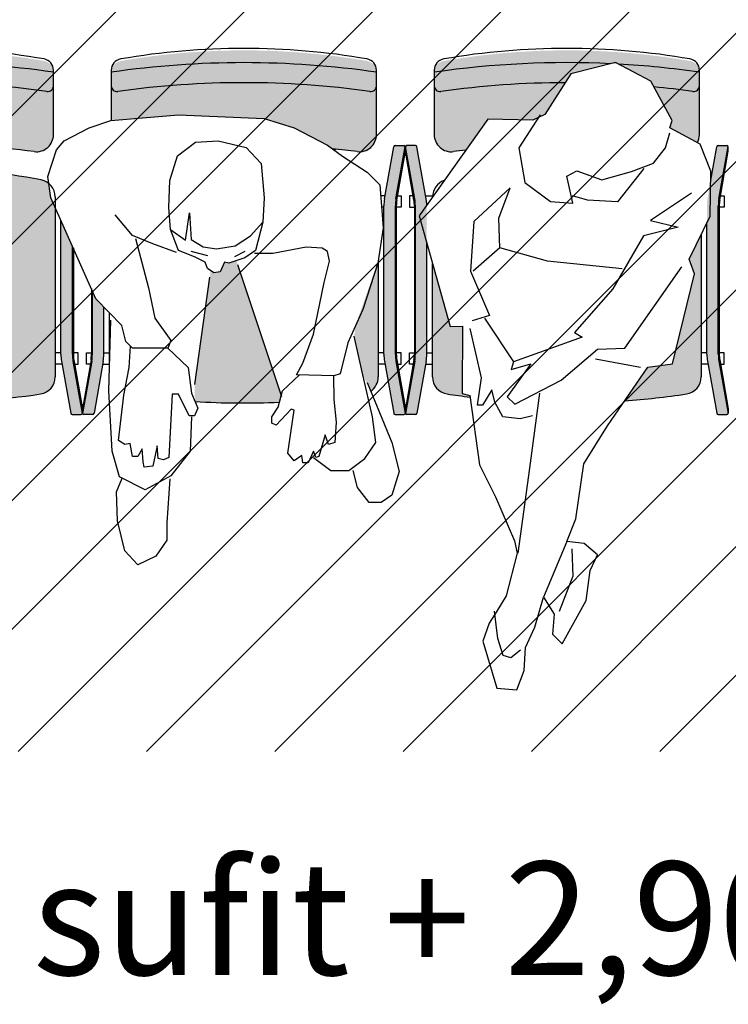
# Model space of a CAD drawing. Units: millimetres. Extents: x 0 to 88806, y -17950 to 4371.
# Drawn here: x 40250 to 40374, y -6203 to -6031 of the extents above; entities that cross this region are included whole.
import ezdxf

# ---------------------------------------------------------------- set-up
doc = ezdxf.new("R2010")
doc.units = ezdxf.units.MM
for name, color, linetype in [('A_MEBLE', 1, 'Continuous'), ('A_SZRAF_NOWE', 8, 'Continuous'), ('OPIS_POM', 7, 'Continuous')]:
    doc.layers.add(name, color=color, linetype=linetype)
doc.styles.add('ARIAL', font='ARIAL.TTF')

# ---------------------------------------------------------------- blocks, each defined once
blk = doc.blocks.new('*U145')
at = {"true_color": 0x938b6c, "transparency": 33554687}
h = blk.add_hatch(color=252, dxfattribs=at)
h.dxf.hatch_style = 1
h.paths.add_polyline_path([(36.7202664935551, 223.8902961238593, 0.3638808233419646), (36.9267766966932, 224.1364843395986), (36.92677669680961, 224.1767766952962), (36.9267766966932, 225.6767766952962, 0.2876505594261997), (36.78561729882332, 225.9018405158626), (27.62450930379427, 224.2835066546309, -0.04374004779880825), (26.40679499145886, 224.1767766952962), (0.4467584021603592, 224.1767766952962, -0.04374004779880823), (-0.7709559101750436, 224.2835066546309), (-9.932063905374633, 225.9018405158927, 0.2876588201915865), (-10.07322330319039, 225.6767690659017), (-10.07322330319039, 224.1364767102377, 0.363872183807086), (-9.86671310016871, 223.8902961238593), (-0.770955909905858, 222.2835066545834, 0.04374004778902692), (0.4467584021603592, 222.1767766952962), (26.40679499145886, 222.1767766952962, 0.04374004779145234), (27.62450930359183, 222.2835066545952)])
edge = h.paths.add_edge_path()
edge.add_line((19.41542176030183, 171.1767766952962), (23.89543948779842, 173.1767766952962))
edge.add_line((23.89543948779842, 173.1767766952962), (0.4467584021603557, 173.1767766952962))
edge.add_arc((0.4467584021602828, 166.1767766952962), 6.999999999999997, 89.99999999999942, 100.0180949471923)
edge.add_line((-0.77095590997261, 173.0700467359973), (-9.866713100171097, 171.4632572667327))
edge.add_arc((-9.823223303306804, 171.2170690509938), 0.2500000000000016, 100.0180949477519, 180.0017485409343)
edge.add_line((-10.07322330319039, 171.2170614215447), (-10.07322330319039, 169.6767690659017))
edge.add_arc((-9.823223303306804, 169.6767766952962), 0.25, 180.0017485284213, 244.1916432809884)
edge.add_line((-9.932063905374633, 169.4517128746997), (-0.7709559100051564, 171.0700467359915))
edge.add_arc((0.4467584021603983, 164.1767766952962), 7.000000000000008, 90.00000000000028, 100.01809494746368, ccw=False)
edge.add_line((0.4467584021603592, 171.1767766952962), (19.41542176030183, 171.1767766952962))
at = {"transparency": 33554687}
h = blk.add_hatch(color=256, dxfattribs=at)
h.dxf.hatch_style = 1
h.set_gradient(color1=(223, 255, 127), color2=(153, 204, 102), tint=1, name='INVSPHERICAL')
edge = h.paths.add_edge_path()
edge.add_line((26.13544835154867, 174.176776695297), (27.79873205325377, 174.9193111238983))
edge.add_line((27.79873205325377, 174.9193111238983), (30.31361893821168, 175.2962218889622))
edge.add_arc((27.97620292466821, 177.1767766952962), 2.999999999999236, 321.1817804597658, 349.129347053422)
edge.add_arc((-78.77322330337687, 197.6767766950635), 111.7000000000328, 349.1293470492591, 370.870668785883)
edge.add_arc((27.97620292473403, 218.1767766952962), 3.00000000000153, 10.87124282556417, 90)
edge.add_line((27.97620292473403, 221.1767766952977), (-3.520031182795858, 221.1767766952959))
edge.add_arc((-3.520031182672967, 218.1767766952962), 2.999999999999738, 90.00000000234706, 171.3344726641816)
edge.add_arc((130.9892766969006, 197.6767766948969), 139.0625000000302, 171.3344726639237, 188.6655273360763)
edge.add_arc((-3.520031182795727, 177.1767766952962), 2.99999999999869, 188.6655273359779, 270.0000000000001)
edge.add_line((-3.520031182795723, 174.1767766952975), (26.13544835154867, 174.176776695297))
h = blk.add_hatch(color=256, dxfattribs=at)
h.dxf.hatch_style = 1
h.set_gradient(color1=(223, 255, 127), color2=(153, 204, 102), tint=1, name='INVSPHERICAL')
h.paths.add_polyline_path([(51.72294172545003, 219.2185881519724, 0.3647586578064152), (49.75236695453688, 220.8767766950144, -0.07217283372062484), (49.75236695450271, 174.4767766948767, 0.3647586578402197), (51.72294172568346, 176.1349652378831, 0.08608614033799859)])
h.paths.add_polyline_path([(49.7523669545028, 220.8767766952496), (47.37977722030882, 220.8767766952497, 0.4555807513959167), (46.38944219177233, 219.73808087332, -0.06968469110239944), (46.38943955694121, 175.6154537032301, 0.4555750162790156), (47.37977722030883, 174.4767766953423), (49.75236695454089, 174.4767766951397, 0.07217283372058106)])
h.paths.add_polyline_path([(46.3894443024067, 219.7380658026723, -0.4555853455002737), (47.37977722030882, 220.8767766952497), (38.85365423827713, 220.8767766952498, 0.4513080321232406), (35.87704937746608, 217.5028468841962, -0.06256559028868652), (35.87704937763023, 177.850706506367, 0.4513080321034749), (38.85365423827716, 174.4767766953429), (47.37977722028812, 174.4767766953423, -0.4555807513662182), (46.38944219183591, 175.6154725172606, 0.06968463706465172)])
at = {"true_color": 0x938b6c, "transparency": 33554687}
h = blk.add_hatch(color=252, dxfattribs=at)
h.dxf.hatch_style = 1
h.paths.add_polyline_path([(36.7202664935551, 114.9632572669042, -0.3638808233419646), (36.9267766966932, 114.717069051165), (36.92677669680961, 114.6767766954674), (36.9267766966932, 113.1767766954674, -0.2876505594261997), (36.78561729882332, 112.951712874901), (27.62450930379427, 114.5700467361327, 0.04374004779880825), (26.40679499145886, 114.6767766954674), (0.4467584021603592, 114.6767766954674, 0.04374004779880823), (-0.7709559101750436, 114.5700467361327), (-9.932063905374633, 112.9517128748709, -0.2876588201915865), (-10.07322330319039, 113.1767843248619), (-10.07322330319039, 114.7170766805258, -0.363872183807086), (-9.86671310016871, 114.9632572669042), (-0.770955909905858, 116.5700467361802, -0.04374004778902692), (0.4467584021603592, 116.6767766954674), (26.40679499145886, 116.6767766954674, -0.04374004779145234), (27.62450930359183, 116.5700467361684)])
edge = h.paths.add_edge_path()
edge.add_line((10.16134682972737, 167.0455095916968), (11.57539073756606, 167.6767766954674))
edge.add_line((11.57539073756606, 167.6767766954674), (0.4467584021603592, 167.6767766954674))
edge.add_arc((0.4467584021605635, 174.6767766954674), 7.000000000000021, 259.9819050525349, 269.9999999999983, ccw=False)
edge.add_line((-0.7709559100051528, 167.7835066547721), (-9.932063905374633, 169.4018405160639))
edge.add_arc((-9.823223303306815, 169.1767766954674), 0.2499999999999889, 115.8083567190093, 179.9982514715788)
edge.add_line((-10.07322330319039, 169.1767843248619), (-10.07322330319039, 167.6364919692189))
edge.add_arc((-9.823223303306806, 167.6364843397698), 0.2499999999999997, 179.9982514590658, 259.9819050522485)
edge.add_line((-9.866713100171097, 167.3902961240309), (-0.77095590997261, 165.7835066547663))
edge.add_arc((0.4467584021602811, 172.6767766954674), 6.999999999999991, 259.9819050528077, 270.0000000000006)
edge.add_line((0.4467584021603539, 165.6767766954674), (8.73436433387597, 165.6767766954674))
edge.add_line((8.73436433387597, 165.6767766954674), (10.16134682972737, 167.0455095916968))
at = {"transparency": 33554687}
h = blk.add_hatch(color=256, dxfattribs=at)
h.dxf.hatch_style = 1
h.set_gradient(color1=(223, 255, 127), color2=(153, 204, 102), tint=1, name='INVSPHERICAL')
h.paths.add_polyline_path([(51.72294172545003, 119.6349652387912, -0.3647586578064152), (49.75236695453688, 117.9767766957492, 0.07217283372062484), (49.75236695450271, 164.3767766958869, -0.3647586578402197), (51.72294172568346, 162.7185881528805, -0.08608614033799859)])
h.paths.add_polyline_path([(49.7523669545028, 117.9767766955139), (47.37977722030882, 117.9767766955139, -0.4555807513959167), (46.38944219177233, 119.1154725174436, 0.06968469110239944), (46.38943955694121, 163.2380996875334, -0.4555750162790156), (47.37977722030883, 164.3767766954213), (49.75236695454089, 164.3767766956238, -0.07217283372058106)])
edge = h.paths.add_edge_path()
edge.add_line((36.99268818052769, 126.5516731396765), (36.36175082869909, 125.6898483136326))
edge.add_arc((-121.9450208380057, 141.1767766961353), 159.0625000000282, 352.8398444326501, 354.41261393763403, ccw=False)
edge.add_arc((38.85365423810951, 120.9767766955139), 3.000000000000097, 172.839844432172, 270.0000000032013)
edge.add_line((38.85365423827713, 117.9767766955138), (47.37977722030882, 117.9767766955139))
edge.add_arc((47.37977722030882, 118.9767766955139), 1.000000000000065, 172.0267419730511, 270.0000000000004, ccw=False)
edge.add_arc((-111.1357233031904, 141.1767766957002), 159.0625000000344, 352.0276193252882, 367.9723860744505)
edge.add_arc((47.37977722049215, 163.3767766954208), 1.000000000000511, 90.00000001169019, 187.972386113826, ccw=False)
edge.add_line((47.37977722028812, 164.3767766954213), (41.31191784497599, 164.3767766954209))
edge.add_line((41.31191784497599, 164.3767766954209), (41.82678447663618, 158.2343507341548))
edge.add_line((41.82678447663618, 158.2343507341548), (42.28442152519529, 152.6102067823504))
edge.add_line((42.28442152519529, 152.6102067823504), (41.63869341485952, 137.6124895780795))
edge.add_line((41.63869341485952, 137.6124895780795), (40.04700542986215, 132.3632885564567))
edge.add_line((40.04700542986215, 132.3632885564567), (36.99268818052769, 126.5516731396765))
h = blk.add_hatch(color=256, dxfattribs=at)
h.dxf.hatch_style = 1
h.set_gradient(color1=(223, 255, 127), color2=(153, 204, 102), tint=1, name='INVSPHERICAL')
edge = h.paths.add_edge_path()
edge.add_line((16.77422258601468, 117.6767766954665), (5.376737008335155, 121.6774150483525))
edge.add_line((5.376737008335155, 121.6774150483525), (3.594235310212763, 121.8648865134437))
edge.add_line((3.594235310212763, 121.8648865134437), (-3.16050796688249, 120.3651147929468))
edge.add_line((-3.16050796688249, 120.3651147929468), (-6.000175936392734, 118.9889135491801))
edge.add_arc((-3.520031182473108, 120.6767766957), 3.000000000232395, 214.2372552401447, 269.999999993836)
edge.add_line((-3.520031182795859, 117.6767766954677), (16.77422258601468, 117.6767766954665))
edge = h.paths.add_edge_path()
edge.add_line((-4.849193786156483, 149.7981348065641), (-7.809586958306767, 149.7356524562425))
edge.add_arc((130.9892766955738, 141.1767766958666), 139.0624999987185, 176.4713881327947, 182.5674809094683)
edge.add_line((-7.933626155568049, 134.9473329564983), (-6.808903255294494, 134.6476630751059))
edge.add_line((-6.808903255294494, 134.6476630751059), (16.16556307603431, 142.2992762043123))
edge.add_line((16.16556307603431, 142.2992762043123), (16.82227422797406, 142.3930119369161))
edge.add_line((16.82227422797406, 142.3930119369161), (16.35319483373133, 143.7990479248092))
edge.add_line((16.35319483373133, 143.7990479248092), (16.540826591312, 144.5489337849413))
edge.add_line((16.540826591312, 144.5489337849413), (14.85214077215459, 145.2988196453061))
edge.add_line((14.85214077215459, 145.2988196453061), (14.66450901445751, 146.4236484356206))
edge.add_line((14.66450901445751, 146.4236484356206), (15.03977252985169, 146.9860628307779))
edge.add_line((15.03977252985169, 146.9860628307779), (-4.849193786156484, 149.7981348065641))
at = {"true_color": 0x938b6c, "transparency": 33554687}
h = blk.add_hatch(color=252, dxfattribs=at)
h.dxf.hatch_style = 1
h.paths.add_polyline_path([(36.72026649274019, 110.8902961240922, 0.3638808233419646), (36.92677669587829, 111.1364843398314), (36.9267766959947, 111.176776695529), (36.92677669587829, 112.676776695529, 0.2876505594261997), (36.78561729800841, 112.9018405160954), (27.62450930297936, 111.2835066548637, -0.04374004779880825), (26.40679499064395, 111.176776695529), (0.446758401345452, 111.176776695529, -0.04374004779880823), (-0.7709559109899509, 111.2835066548637), (-9.93206390618954, 112.9018405161256, 0.2876588201915865), (-10.0732233040053, 112.6767690661345), (-10.0732233040053, 111.1364767104706, 0.363872183807086), (-9.866713100983617, 110.8902961240922), (-0.7709559107207653, 109.2835066548162, 0.04374004778902692), (0.446758401345452, 109.176776695529), (26.40679499064395, 109.176776695529, 0.04374004779145234), (27.62450930277692, 109.283506654828)])
h.paths.add_polyline_path([(27.62450930277693, 60.0700467362301, 0.04374004779145258), (26.40679499064395, 60.17677669552904), (0.4467584013454484, 60.17677669552904, 0.04374004779145228), (-0.7709559107875172, 60.0700467362301), (-9.866713100986004, 58.46325726696554, 0.3638894630219481), (-10.0732233040053, 58.21706142177754), (-10.0732233040053, 58.17677669552904), (-10.0732233040053, 56.67676906613451, 0.2876422988469161), (-9.93206390618954, 56.4517128749325), (-0.7709559108200637, 58.07004673622433, -0.04374004779263504), (0.446758401345452, 58.17677669552904), (26.40679499064395, 58.17677669552904, -0.04374004779263496), (27.62450930280947, 58.07004673622433), (36.78561729800841, 56.45171287496262, 0.2876505594262028), (36.92677669587829, 56.67677669552904), (36.92677669587829, 58.21706905120774, 0.3638808233633576), (36.72026649274018, 58.46325726696597)])
at = {"transparency": 33554687}
h = blk.add_hatch(color=256, dxfattribs=at)
h.dxf.hatch_style = 1
h.set_gradient(color1=(223, 255, 127), color2=(153, 204, 102), tint=1, name='INVSPHERICAL')
edge = h.paths.add_edge_path()
edge.add_line((-1.834620816634924, 70.49519454524669), (-7.703332434439204, 74.54074794488243))
edge.add_arc((130.9892766960857, 84.67677669512976), 139.0625000000302, 184.1798984531354, 188.6655273360763)
edge.add_arc((-3.520031183610635, 64.17677669552904), 2.99999999999869, 188.6655273359779, 270.0000000000001)
edge.add_line((-3.52003118361063, 61.17677669553035), (21.44109522129684, 61.17677669552993))
edge.add_line((21.44109522129684, 61.17677669552993), (17.09740067866915, 63.29586450988246))
edge.add_line((17.09740067866915, 63.29586450988246), (14.52104201575098, 62.34000860736524))
edge.add_line((14.52104201575098, 62.34000860736524), (-1.255623954582914, 66.16441838792343))
edge.add_line((-1.255623954582914, 66.16441838792343), (-1.834620816634924, 70.49519454524669))
edge = h.paths.add_edge_path()
edge.add_line((-7.037796333894704, 101.6150769945948), (-6.78499222244318, 101.650732687207))
edge.add_line((-6.78499222244318, 101.650732687207), (-6.394206471277352, 102.9687719263584))
edge.add_line((-6.394206471277352, 102.9687719263584), (5.344188034183388, 102.9248735590354))
edge.add_line((5.344188034183388, 102.9248735590354), (5.344188034183389, 105.1177801766309))
edge.add_line((5.344188034183389, 105.1177801766309), (16.26064414429323, 108.1767766955299))
edge.add_line((16.26064414429323, 108.1767766955299), (-3.520031183610765, 108.1767766955288))
edge.add_arc((-3.520031183487874, 105.176776695529), 2.999999999999738, 90.00000000234706, 171.3344726641816)
edge.add_arc((130.9892766960857, 84.67677669512976), 139.0625000000302, 171.3344726639237, 173.0038004164888)
h = blk.add_hatch(color=256, dxfattribs=at)
h.dxf.hatch_style = 1
h.set_gradient(color1=(223, 255, 127), color2=(153, 204, 102), tint=1, name='INVSPHERICAL')
h.paths.add_polyline_path([(51.72294172463513, 106.2185881522052, 0.3647586578064152), (49.75236695372197, 107.8767766952473, -0.07217283372062484), (49.7523669536878, 61.47677669510949, 0.3647586578402197), (51.72294172486855, 63.13496523811594, 0.08608614033799859)])
edge = h.paths.add_edge_path()
edge.add_line((47.19692026927319, 69.45662934521717), (41.34128584246901, 66.2786727119219))
edge.add_line((41.34128584246901, 66.2786727119219), (40.02414844091799, 66.66979368030843))
edge.add_line((40.02414844091799, 66.66979368030843), (37.42081782406667, 61.84106430374542))
edge.add_arc((38.85365423746224, 64.47677669557561), 2.999999999999916, 241.4704372395151, 270.0000000000002)
edge.add_line((38.85365423746225, 61.47677669557569), (47.37977721947321, 61.4767766955751))
edge.add_arc((47.37977721967724, 62.47677669557561), 1.000000000000511, 172.0276138861756, 269.9999999883098, ccw=False)
edge.add_arc((-111.1357233040053, 84.67677669529616), 159.0625000000344, 352.0276139255495, 354.5091618043003)
edge = h.paths.add_edge_path()
edge.add_line((42.33979534823266, 88.497280853333), (47.92658802942401, 84.92176552804209))
edge.add_arc((-111.1357233040053, 84.67677669529616), 159.0625000000344, 0.08824731277707985, 7.972380674711838)
edge.add_arc((47.37977721949391, 106.8767766954825), 1.000000000000065, 89.9999999999996, 187.9732580269489, ccw=False)
edge.add_line((47.37977721949392, 107.8767766954825), (38.85365423746222, 107.8767766954826))
edge.add_arc((38.85365423729461, 104.8767766954825), 3.000000000000097, 89.99999999679875, 187.160155567828)
edge.add_arc((-121.9450208388206, 84.67677669486109), 159.0625000000282, 6.379823437724895, 7.160155567349875, ccw=False)
edge.add_line((36.13242276121852, 102.3516382540199), (41.57258745876425, 98.47686990815964))
edge.add_line((41.57258745876425, 98.47686990815964), (41.39896843151473, 90.6409650207479))
edge.add_line((41.39896843151473, 90.6409650207479), (42.33979534823266, 88.497280853333))
edge = h.paths.add_edge_path()
edge.add_line((51.17593718456175, 75.67735467595706), (48.17296837549477, 69.98634795937507))
edge.add_line((48.17296837549477, 69.98634795937507), (47.19692026927318, 69.45662934521715))
edge.add_arc((-111.1357233040052, 84.67677669529603), 159.0625000000344, 352.02760704797856, 354.50916176985527, ccw=False)
edge.add_arc((47.37977721949392, 62.47677669557562), 1.00000000000052, 172.0287023694424, 270)
edge.add_line((47.37977721949392, 61.4767766955751), (49.75236695372598, 61.47677669537256))
edge.add_arc((-110.1357233040055, 84.67677669529628), 161.5625000000339, 351.7439176917424, 356.8068337753504)
edge = h.paths.add_edge_path()
edge.add_line((49.44655566499387, 83.94899494480158), (51.24275166132782, 76.96774146874218))
edge.add_arc((-110.1357233040055, 84.67677669529628), 161.5625000000339, 357.2650648457299, 368.2560823082576)
edge.add_line((49.7523669536879, 107.8767766954825), (47.37977721949392, 107.8767766954825))
edge.add_arc((47.37977721961158, 106.8767766954824), 1.000000000000082, 90.00000000674135, 187.9723861145118)
edge.add_arc((-111.1357233040052, 84.67677669529603), 159.0625000000344, 0.0882472783321191, 7.972386121832187, ccw=False)
edge.add_line((47.926588029424, 84.92176552804212), (49.44655566499387, 83.94899494480158))
at = {"linetype": 'ByBlock'}
for p, q in [((27.97620292473403, 174.1767766952962), (-3.520031182795719, 174.1767766952962)), ((-1.298941473361992, 172.9767766953428), (-1.298941473361992, 174.1767766952962)), ((0.7010585266380076, 173.1767766952962), (0.7010585266380076, 174.1767766952962)), ((38.85365423827716, 174.4767766951099), (50.10153263516077, 174.4767766951099)), ((-0.7709559098602767, 173.0700467359256), (-9.866713099998378, 171.4632572666724)), ((0.4467584021604125, 173.1767766952962), (23.89543948779853, 173.1767766952962)), ((-10.07322330319039, 171.2170690509938), (-10.07322330319039, 169.6767766952962)), ((-10.07322330319039, 171.2170690509938), (-10.07322330319039, 171.1767766952962)), ((-0.7709559098602767, 171.0700467359256), (-9.932063905407631, 169.4517128746938)), ((-0.511716675480784, 170.9391893953998), (-9.073223303190389, 169.4267766952962)), ((-1.298941473361992, 170.8001240608264), (-1.298941473361992, 170.1767766952962)), ((0.4467584021604125, 171.1767766952962), (19.41542176030187, 171.1767766952962)), ((19.03462025311, 171.0067766951379), (0.4467584021604125, 171.0067766951379)), ((0.7010585266380076, 170.1767766952962), (0.7010585266380076, 171.0067766951379)), ((-10.07322330353963, 167.6364843398314), (-10.07322330353963, 169.176776695529)), ((-0.7709559104423533, 167.7835066548996), (-9.932063905756877, 169.4018405161314)), ((-9.073223303539635, 169.426776695529), (-9.82322330365605, 169.426776695529)), ((-9.073223303190389, 169.4267766952962), (-9.823223303306804, 169.4267766952962)), ((-0.51171667583003, 167.9143639956583), (-9.073223303539635, 169.426776695529)), ((-1.298941473361992, 170.1767766952962), (0.7010585266380076, 170.1767766952962)), ((-10.07322330353963, 167.6364843398314), (-10.07322330353963, 167.676776695529)), ((-0.7709559102095227, 165.7835066548996), (-9.866713100347624, 167.3902961241529)), ((-1.298941473711238, 168.0534293299988), (-1.298941473711238, 168.676776695529)), ((-1.298941473711238, 168.676776695529), (0.7010585262887616, 168.676776695529)), ((11.95619224477377, 167.8467766956874), (0.4467584018111666, 167.8467766956874)), ((0.4467584018111666, 167.676776695529), (11.57539073773478, 167.676776695529)), ((0.7010585262887616, 168.676776695529), (0.7010585262887616, 167.8467766956874)), ((-1.298941473711238, 165.8767766957153), (-1.298941473711238, 164.6767766957619)), ((0.4467584018111666, 165.676776695529), (8.73436433390998, 165.676776695529)), ((0.7010585262887616, 165.676776695529), (0.7010585262887616, 164.6767766957619)), ((-2.042139117607803, 164.6767766957619), (7.691807017194151, 164.6767766957619)), ((50.10153263481152, 164.3767766957153), (41.31191784504153, 164.3767766957153)), ((35.98613383760494, 125.1767766957619), (36.31071809795503, 125.1767766957619)), ((16.77422258583647, 117.676776695529), (-3.520031183144965, 117.676776695529)), ((-1.298941473711238, 116.4767766958084), (-1.298941473711238, 117.676776695529)), ((0.7010585262887616, 116.676776695529), (0.7010585262887616, 117.676776695529)), ((26.15249486663197, 116.676776695529), (26.15249486663197, 117.0734847222902)), ((28.15249486663197, 116.4767766958084), (28.15249486663197, 117.2233565782644)), ((38.85365423792791, 117.9767766955756), (50.10153263481152, 117.9767766955756)), ((-0.7709559102095227, 116.5700467363913), (-9.866713100347624, 114.9632572669052)), ((0.4467584018111666, 116.676776695529), (26.40679499110956, 116.676776695529)), ((27.62450930313025, 116.5700467363913), (36.72026649326835, 114.9632572669052)), ((-10.07322330353963, 114.7170690512266), (-10.07322330353963, 113.176776695529)), ((-10.07322330353963, 114.7170690512266), (-10.07322330353963, 114.6767766957619)), ((-0.7709559104423533, 114.5700467363913), (-9.932063905756877, 112.9517128751595)), ((-0.51171667583003, 114.4391893956326), (-9.073223303539635, 112.926776695529)), ((-1.298941473711238, 114.3001240612921), (-1.298941473711238, 113.6767766957619)), ((-1.298941473711238, 113.6767766957619), (0.7010585262887616, 113.6767766957619)), ((0.4467584018111666, 114.6767766957619), (26.40679499110956, 114.6767766957619)), ((26.40679499110956, 114.5067766956035), (0.4467584018111666, 114.5067766956035)), ((0.7010585262887616, 113.6767766957619), (0.7010585262887616, 114.5067766956035)), ((26.15249486663197, 113.6767766957619), (26.15249486663197, 114.5067766956035)), ((28.15249486663197, 113.6767766957619), (26.15249486663197, 113.6767766957619)), ((27.36527006851793, 114.4391893956326), (35.92677669634395, 112.926776695529)), ((27.62450930313025, 114.5700467363913), (36.78561729867761, 112.9517128751595)), ((28.15249486663197, 114.3001240612921), (28.15249486663197, 113.6767766957619)), ((36.92677669646037, 114.7170690512266), (36.92677669646037, 113.176776695529)), ((36.92677669646037, 114.7170690512266), (36.92677669646037, 114.6767766957619)), ((-10.07322330423813, 111.1364843400643), (-10.07322330423813, 112.6767766957619)), ((-0.7709559109080146, 111.2835066548996), (-9.932063906338954, 112.9018405161314)), ((-9.073223303539635, 112.926776695529), (-9.82322330365605, 112.926776695529)), ((-9.073223304238127, 112.926776695529), (-9.823223304238127, 112.926776695529)), ((-0.5117166764121066, 111.4143639956583), (-9.073223304238127, 112.926776695529)), ((-1.298941474293315, 111.5534293299988), (-1.298941474293315, 112.176776695529)), ((-1.298941474293315, 112.176776695529), (0.7010585255902697, 112.176776695529)), ((0.7010585255902697, 112.176776695529), (0.7010585255902697, 111.3467766956874)), ((28.15249486616631, 112.176776695529), (26.15249486604989, 112.176776695529)), ((26.15249486604989, 112.176776695529), (26.15249486604989, 111.3467766956874)), ((27.36527006793585, 111.4143639956583), (35.92677669587829, 112.926776695529)), ((27.62450930254818, 111.2835066548996), (36.78561729809553, 112.9018405161314)), ((28.15249486616631, 111.5534293299988), (28.15249486616631, 112.176776695529)), ((35.92677669634395, 112.926776695529), (36.67677669634395, 112.926776695529)), ((35.92677669587829, 112.926776695529), (36.67677669576187, 112.926776695529)), ((36.92677669587829, 111.1364843400643), (36.92677669587829, 112.6767766957619)), ((-10.07322330423813, 111.1364843400643), (-10.07322330423813, 111.1767766957619)), ((-0.7709559109080146, 109.2835066548996), (-9.866713101162532, 110.8902961241529)), ((26.40679499041107, 111.3467766956874), (0.4467584012290899, 111.3467766956874)), ((0.4467584012290899, 111.1767766957619), (26.40679499041107, 111.1767766957619)), ((27.62450930254818, 109.2835066548996), (36.72026649268628, 110.8902961241529)), ((36.92677669587829, 111.1364843400643), (36.92677669587829, 111.1767766957619)), ((-1.298941474293315, 109.3767766957153), (-1.298941474293315, 108.1767766957619)), ((0.4467584012290899, 109.1767766957619), (19.82928374397852, 109.1767766957619)), ((0.7010585255902697, 109.1767766957619), (0.7010585255902697, 108.1767766957619)), ((28.15249486616631, 109.3767766957153), (28.15249486616631, 108.1767766957619)), ((-3.520031183727042, 108.1767766957619), (16.26064414507528, 108.1767766957619)), ((27.95394351263349, 108.1767766957619), (27.9762029238027, 108.1767766957619)), ((50.10153263422944, 107.8767766957153), (38.85365423722942, 107.8767766957153)), ((21.44109522108738, 61.17677669576187), (-3.520031183727042, 61.17677669576187)), ((-1.298941474293315, 59.97677669557561), (-1.298941474293315, 61.17677669576187)), ((0.7010585255902697, 60.17677669552904), (0.7010585255902697, 61.17677669576187)), ((38.85365423722942, 61.47677669557561), (50.10153263422944, 61.47677669557561)), ((-0.7709559109080146, 60.0700467363913), (-9.866713101162532, 58.46325726713803)), ((0.4467584012290899, 60.17677669552904), (23.49088971910351, 60.17677669552904)), ((30.90127847040822, 59.49119683075514), (36.72026649268628, 58.46325726713803)), ((-10.07322330423813, 58.21706905122664), (-10.07322330423813, 56.67677669552904)), ((-10.07322330423813, 58.21706905122664), (-10.07322330423813, 58.17677669576187)), ((-0.7709559109080146, 58.07004673615847), (-9.932063906338954, 56.4517128751595)), ((-0.5117166764121066, 57.93918939563264), (-9.073223304238127, 56.42677669576187)), ((-1.298941474293315, 57.80012406129208), (-1.298941474293315, 57.17677669552904)), ((-1.298941474293315, 57.17677669552904), (0.7010585255902697, 57.17677669552904)), ((0.4467584012290899, 58.17677669576187), (26.40679499041107, 58.17677669576187)), ((26.40679499041107, 58.00677669560355), (0.4467584012290899, 58.00677669560355)), ((0.7010585255902697, 57.17677669552904), (0.7010585255902697, 58.00677669560355)), ((26.15249486604989, 57.17677669552904), (26.15249486604989, 58.00677669560355)), ((28.15249486616631, 57.17677669552904), (26.15249486604989, 57.17677669552904)), ((27.36527006793585, 57.93918939563264), (35.92677669587829, 56.42677669576187)), ((27.62450930254818, 58.07004673615847), (36.78561729809553, 56.4517128751595)), ((28.15249486616631, 57.80012406129208), (28.15249486616631, 57.17677669552904)), ((36.92677669587829, 58.21706905122664), (36.92677669587829, 56.67677669552904)), ((36.92677669587829, 58.21706905122664), (36.92677669587829, 58.17677669576187)), ((-9.073223304238127, 56.42677669576187), (-9.823223304238127, 56.42677669576187)), ((35.92677669587829, 56.42677669576187), (36.67677669576187, 56.42677669576187))]:
    blk.add_line(p, q, dxfattribs=at)
for p, q in [((1.530285975544757, 154.4849214330297), (1.530285975544757, 160.6714797799923)), ((18.48687036521551, 150.4638273497094), (17.71684300759625, 147.5402242143155)), ((17.56283753597927, 142.7701352061686), (18.48687036521551, 140.9236490586754)), ((-3.348139724579596, 125.426844349362), (-3.160507966882506, 131.9883456262742)), ((24.65240311377966, 110.5283055447489), (5.271799126172482, 105.0974954417889)), ((41.57258745876425, 98.47686990815964), (24.65240311377966, 110.5283055447489)), ((5.271799126172482, 105.0974954417889), (5.344188034183389, 102.9248735590354)), ((-6.784992222443179, 101.650732687207), (-18.89969463099442, 99.9420654401165)), ((-6.394206471277357, 102.9687719263584), (-6.784992222443179, 101.650732687207)), ((5.344188034183389, 102.9248735590354), (-6.394206471277357, 102.9687719263584)), ((-18.89969463099442, 99.9420654401165), (-24.45767805457763, 97.14684068830502)), ((-49.74373224086776, 99.34939137077708), (-57.92150770535409, 96.90188484545615)), ((-46.5618609240064, 98.2528777150419), (-49.74373224086776, 99.34939137077708)), ((-44.44623451726693, 96.91585699491952), (-46.5618609240064, 98.2528777150419)), ((41.39896843151473, 90.6409650207479), (41.57258745876425, 98.47686990815964)), ((-57.92150770535409, 96.90188484545615), (-58.23990454862542, 93.41122372378413)), ((-41.78300909826248, 95.2645646391884), (-44.44623451726693, 96.91585699491952)), ((-24.45767805457763, 97.14684068830502), (-32.17227644473496, 93.84475410100822)), ((-34.32889640843678, 93.33789209881616), (-41.78300909826248, 95.2645646391884)), ((-7.002044627794021, 95.11840192903583), (-8.261270886405327, 93.77142489142534)), ((-1.212419213845351, 90.96123707247716), (-7.002044627794021, 95.11840192903583)), ((-58.23990454862542, 93.41122372378413), (-54.8358855051938, 92.11712805321258)), ((-32.17227644473496, 93.84475410100822), (-34.32889640843678, 93.33789209881616)), ((-8.261270886405327, 93.77142489142534), (-4.078219190008895, 85.6456722943094)), ((-0.8795446057356457, 94.01737431715992), (-2.196679508548186, 94.40849536889982)), ((-2.196679508548186, 94.40849536889982), (-1.212419213845351, 90.96123707247716)), ((3.433804559752389, 81.98090424667862), (-0.8795446057356457, 94.01737431715992)), ((-54.8358855051938, 92.11712805321258), (-50.80026712513245, 91.9190751435217)), ((-50.80026712513245, 91.9190751435217), (-47.26860361406762, 90.29671800462347)), ((-47.26860361406762, 90.29671800462347), (-42.00006150372974, 88.73223388101724)), ((42.33979534823266, 88.497280853333), (41.39896843151473, 90.6409650207479)), ((-42.00006150372974, 88.73223388101724), (-44.98168618115778, 86.89286253298451)), ((49.44655566499387, 83.9489949448016), (42.33979534823266, 88.497280853333)), ((-48.46991631423771, 87.21164554287498), (-50.1558580666333, 85.51793899247241)), ((-44.98168618115778, 86.89286253298451), (-48.46991631423771, 87.21164554287498)), ((-50.1558580666333, 85.51793899247241), (-42.62237734184782, 81.3163852621783)), ((-32.63533928385186, 81.6491402548254), (-32.30246467574216, 84.70527749974099)), ((-32.30246467574216, 84.70527749974099), (-28.33657962002508, 83.09738805237976)), ((-4.078219190008895, 85.6456722943094), (1.349576002799949, 79.30142044508648)), ((-28.33657962002508, 83.09738805237976), (-18.72584704985093, 81.67758001270522)), ((4.258809356948404, 83.31341109378081), (3.433804559752389, 81.98090424667862)), ((11.8721800430194, 76.60697349300426), (4.258809356948404, 83.31341109378081)), ((51.44403186789532, 76.18542809947212), (49.44655566499387, 83.9489949448016)), ((-42.62237734184782, 81.3163852621783), (-37.38279325992517, 80.62094880896439)), ((-34.61060771788652, 79.30937825958063), (-32.63533928385186, 81.6491402548254)), ((-18.72584704985093, 81.67758001270522), (-12.06778354372545, 77.54935037274663)), ((-37.38279325992517, 80.62094880896439), (-34.61060771788652, 79.30937825958063)), ((1.349576002799949, 79.30142044508648), (1.50883158366014, 74.52165280259032)), ((-12.06778354372545, 77.54935037274663), (-1.834620816634924, 70.4951945452467)), ((21.17899361857963, 71.26197795616281), (11.8721800430194, 76.60697349300426)), ((48.17296837549475, 69.98634795937505), (51.44403186789532, 76.18542809947212)), ((1.50883158366014, 74.52165280259032), (15.75131024583061, 64.55603331513521)), ((22.68433971551531, 65.2220390094426), (21.17899361857963, 71.26197795616281)), ((-1.834620816634924, 70.4951945452467), (-1.255623954582916, 66.16441838792343)), ((23.82774127251287, 70.04520947718811), (22.68433971551531, 65.2220390094426)), ((28.63877213676278, 62.88160588731807), (23.82774127251287, 70.04520947718811)), ((41.34128584246901, 66.2786727119219), (48.17296837549475, 69.98634795937505)), ((-1.255623954582916, 66.16441838792343), (14.52104201575094, 62.34000860736523)), ((37.15834846475445, 61.35422890237351), (40.024148440918, 66.66979368030843)), ((40.024148440918, 66.66979368030843), (41.34128584246901, 66.2786727119219)), ((14.52104201575094, 62.34000860736523), (17.09740067866915, 63.29586450988245)), ((17.09740067866915, 63.29586450988245), (24.60942701017302, 59.63109404686656)), ((32.43985010171127, 59.45698720402834), (37.15834846475445, 61.35422890237351)), ((24.60942701017302, 59.63109404686656), (32.43985010171127, 59.45698720402834))]:
    blk.add_line(p, q)
for points in [[(1.530285975544757, 160.6714797799923), (2.656076521843715, 161.7963085703068), (5.470552887300073, 162.5461944304388), (10.16134682972734, 167.0455095916968), (27.79873205325384, 174.9193111238983), (31.55136720719565, 175.4817255192884), (36.19190669362251, 173.9281690123007), (37.7795689224713, 172.6024517666065), (40.02875625714478, 168.2275835187156), (41.30821860744436, 164.4209090808854), (41.82678447663602, 158.2343507341557), (42.28442152519528, 152.6102067823504), (41.63869341485952, 137.6124895780795), (40.04700542986211, 132.3632885564566), (36.99268818052769, 126.5516731396765), (35.07123216567379, 123.9270726290979), (32.30189423798402, 119.6152289328147), (30.05031314573534, 117.3655713519529), (22.54504283773531, 116.8031569567956), (16.35319483373132, 117.7405142821353), (8.285029252640015, 120.3651147929468), (2.46844476403021, 122.9897153037582), (-2.972876209069, 124.3020155590475), (-3.348139724579596, 125.426844349362)], [(-10.47814651706904, 150.3605492019542), (-16.48236276325952, 150.5480206666962), (-20.7978931902926, 153.9225070376397), (-23.23710604047119, 158.4218221991305), (-20.9855249481061, 162.9211373606213), (-16.48236276325952, 164.2334376159106), (-5.974984332222448, 164.7958520110678), (6.408711675785526, 164.4209090808854)], [(18.22951241070223, 152.9851497125328), (19.73056647239537, 157.1095219438412), (21.23162053397209, 160.6714797799923), (24.7966239301004, 163.6710232207533), (24.7966239301004, 163.6710232207533), (24.7966239301004, 163.6710232207533), (24.7966239301004, 163.6710232207533)], [(-21.36078846338387, 154.1099785028473), (-29.05369052919741, 154.6723928980045), (-32.05579865223444, 154.6723928980045), (-34.87027501780722, 156.5471075486839), (-36.37132907938394, 159.7341224546526), (-33.93211622920535, 161.9837800352816), (-28.6784270135704, 163.2960802905709), (-23.61236955586537, 163.4835517555457), (-21.21730535477582, 162.4579725644999)], [(1.530285975544757, 154.4849214330297), (-1.847085662886457, 150.9229635968786), (-6.350247847733044, 150.3605492019542), (-8.977092455492311, 149.2357204116397), (-10.29051475925553, 149.7981348065641), (-10.29051475925553, 150.7354921319038), (-6.537879605313719, 152.6102067823504), (-6.537879605313719, 153.7350355726649), (-17.60815330944206, 154.2974499680549), (-17.98341682495266, 155.2348072931618), (-17.79578506725557, 156.1721646185015), (-15.54420397477406, 156.3596360837091), (-19.10920737125161, 157.1095219438412), (-19.29683912871587, 158.6092936643381), (-18.35868034034684, 158.7967651293129), (-16.10709924786534, 158.9842365942877), (-17.42052155186138, 159.7341224546526), (-17.42052155186138, 160.6714797799923), (-15.1689404594963, 161.0464227099419), (-15.35657221719339, 161.9837800352816), (-14.60604518628861, 163.1086088255961), (-6.72551136301081, 162.1712515002564), (-1.847085662886457, 161.2338941749167), (1.836337403625294, 160.9772697500866)], [(20.66872526088082, 160.1090653846022), (12.03766440669824, 157.8594078039732), (6.783975191179707, 156.7345790136587), (2.843708279540806, 153.9225070376397), (1.530285975544757, 154.4849214330297)], [(23.56584828626183, 137.8853455549088), (18.60477592621282, 139.1122612983436), (17.29135362221677, 140.986975949023), (16.35319483373132, 143.7990479248092), (16.540826591312, 144.5489337849413), (14.8521407721546, 145.2988196453061), (14.66450901445751, 146.4236484356206), (15.41503604524587, 147.5484772259351), (16.540826591312, 147.9234201561176), (17.47898537991387, 149.7981348065641), (18.60477592621282, 152.6102067823504), (22.23660022788499, 153.9997471258957)], [(22.23660022788499, 153.9997471258957), (20.39268722617817, 151.3678360984177), (25.16208737180386, 150.7090137521718), (20.48618456069198, 150.3966555893403), (19.23764661419955, 148.2903591860068), (18.85263293550634, 145.9822517076955), (19.43015345372078, 142.712432368191), (21.16271415911433, 140.0196403099671), (23.56584828626183, 137.8853455549088)], [(22.23660022788499, 153.9997471258957), (26.11004623398003, 154.2974499680549), (30.80084017640729, 154.1099785028473), (35.11637060344037, 152.797678247558), (37.55558345350255, 149.6106633413565), (37.74321521119964, 145.6737625754886), (36.6174246650171, 140.7995044840482), (33.80294829967715, 138.1749039730039), (27.79873205325384, 137.6124895780795), (23.56584828626183, 137.8853455549088)], [(13.91398198378556, 147.1735342959855), (-4.84919378615632, 149.7981348065641)], [(16.16556307603423, 142.2992762043123), (-6.913143120824316, 134.6129461370856)], [(-3.160507966882506, 131.9883456262742), (-1.09655863221451, 130.8635168359597), (3.969498825723349, 128.9888021855131), (12.97582319506728, 127.1140875350666), (16.7284583491255, 126.1767302094941), (18.41714416839932, 126.5516731396765), (18.98003944149059, 127.4890304650162), (19.1676711993041, 130.3011024408024), (18.04188065300514, 136.1127178575825), (18.04188065300514, 139.2997327635512)], [(-3.346868105467365, 125.4713129946012), (-7.476038393915587, 125.426844349362), (-11.41630530543807, 125.0519014191796), (-14.98130870168279, 125.2393728841544), (-15.35657221719339, 126.3642016747017), (-13.66788639791957, 126.9266160698589), (-17.42052155186138, 128.0514448601734), (-17.60815330944206, 128.6138592553307), (-16.48236276325952, 128.9888021855131), (-18.54631209804393, 129.9261595108528), (-18.54631209804393, 130.8635168359597), (-17.23288979416429, 131.0509883011673), (-18.17104858253333, 132.3632885564566), (-16.85762627877011, 133.4881173467711), (-9.352355970770077, 132.3632885564566), (-9.164724213189402, 132.9257029516139), (-11.97920057852934, 135.5503034624253), (-11.60393706325158, 136.3001893225573), (-10.47814651706904, 136.3001893225573), (-8.789460697678805, 135.1753605322428), (-5.974984332222448, 134.4254746721108), (-3.175563916798637, 131.4618375534174)], [(-17.60815330944206, 128.9888021855131), (-19.85973440192356, 125.9892587445192), (-19.85973440192356, 122.8022438387834), (-17.79578506725557, 119.9901718627643), (-14.98130870168279, 118.1154572120849), (-10.47814651706904, 118.677871607475), (-3.160507966882506, 120.3651147929468), (3.594235310212753, 121.8648865134437)], [(-4.473930270645724, 119.6152289328147), (-14.98130870168279, 115.3033852362987), (-20.04736615962065, 113.9910849810094), (-24.17526482895664, 115.3033852362987), (-25.48868713271986, 117.1780998869781), (-25.48868713271986, 119.2402860026323), (-22.86184252496059, 121.3024721180536), (-19.85973440192356, 122.0523579784185)], [(-10.33102167840298, 90.65741721307677), (-10.83762963244408, 92.81557148741376), (-10.50475502433437, 95.87170873232935), (-7.94287154462836, 97.26208609645073), (-5.786254079432183, 97.76894801528942), (-8.449481997175099, 99.42024028766718), (-8.478437526851849, 100.2892880414129), (-3.673069992570163, 99.57938406313588), (4.953402283017567, 101.6068343201168)], [(15.40384355408423, 74.98461635410604), (16.70638887211499, 88.07821566914026), (19.03662536444426, 96.4209824753907), (24.24725391622451, 96.59459377592248), (29.53027387498696, 94.59558327682134), (23.66825713764229, 100.9253674345073), (14.95491810596832, 101.5050654360075), (7.240319799164354, 98.20297634997223), (6.270537185946523, 101.2157132683769)], [(19.03662536444426, 96.4209824753907), (14.96939595416006, 101.0705390605126)], [(6.777145139987624, 99.0575589938071), (-0.8795446057356457, 94.01737431715992)], [(-51.26344170095581, 92.7736552886181), (-52.62400998198609, 94.46835046959859), (-52.23322423082027, 95.78638970851716), (-49.22264652198828, 96.75671321945083), (-44.46071228233814, 97.35038087190878)], [(-6.379614387757101, 89.4840516427048), (-19.47857717424813, 91.22264519054261), (-34.32928891945812, 93.24254114599717)], [(42.31083981832307, 89.36632860707869), (36.53568975406051, 93.08896700502191), (30.48557863989663, 92.01737273391154), (27.15660158917126, 87.55638801818532), (26.85268251097114, 83.63120301952404), (31.60013898578291, 84.65939454850559), (32.52648813742962, 82.95023425807994), (30.93438976933066, 78.54712005890724), (32.41078025335264, 73.37623136443835), (33.84373735892405, 69.50891679944289), (36.5214405429997, 67.42310056695533), (39.15571034885761, 66.64085846347552)], [(-32.30246467574216, 84.70527749974099), (-42.00006150372974, 88.73223388101724)], [(-33.57616628380674, 83.79282692097877), (-38.35257578978963, 83.63368322863062), (-44.51851160545084, 86.03828238765527)], [(32.91738820716091, 71.21807709010136), (27.11328252975181, 75.80976574052875), (27.37376822985061, 81.03852486819778), (28.1553396489453, 83.67460584454057)], [(-1.878054111499296, 71.79876617574882), (-0.4017779463920306, 79.67807388840993)]]:
    blk.add_lwpolyline(points)
for centre, radius, start, end in [((-110.1357233031904, 197.6767766950634), 161.5625000000337, 351.7439176916951, 8.25608230830493), ((130.989276696926, 197.6767766950634), 139.0625000000302, 171.3344726638917, 188.6655273361083), ((-78.77322330337665, 197.6767766950634), 111.7000000000326, 349.129347052971, 10.87065294702902), ((-111.1357233031904, 197.6767766950634), 159.0625000000344, 352.0276138846189, 7.972386115381009), ((-72.11843481834694, 197.6767766950634), 126.0449936288973, 350.1595158116493, 9.8404841883507), ((-121.9450208380604, 197.6767766950634), 159.0625000000282, 352.8398444325396, 7.160155567460438), ((38.85365423827716, 177.4767766953428), 2.999999999999917, 172.8398444325396, 270), ((-3.520031182795719, 177.1767766952962), 2.999999999998693, 188.6655273359022, 270), ((27.97620292473403, 177.1767766952962), 2.999999999999231, 270, 349.129347052971), ((47.37977722030882, 175.4767766953428), 1.000000000000512, 172.027613884619, 270), ((50.10153263516077, 176.4767766951099), 1.999999999999602, 270, 350.1595158116493), ((0.4467584021604125, 166.1767766952962), 7.000000000000001, 90, 100.0180949474575), ((-9.823223303306804, 171.2170690509938), 0.25, 100.0180949474575, 180), ((0.4467584021604125, 164.1767766952962), 7.000000000000001, 90, 100.0180949474575), ((0.4467584021604125, 164.1767766952962), 6.830000000000001, 90, 98.06712179943298), ((-9.823223303306804, 169.6767766952962), 0.25, 180, 270), ((-9.82322330365605, 169.176776695529), 0.25, 90, 180), ((-9.82322330365605, 167.6364843398314), 0.25, 180, 259.9819050525424), ((0.4467584018111666, 174.676776695529), 7.000000000000001, 259.9819050525424, 270), ((0.4467584018111666, 174.676776695529), 6.830000000000001, 261.932878200567, 270), ((0.4467584018111666, 172.676776695529), 7.000000000000001, 259.9819050525424, 270), ((47.37977721995958, 163.3767766957153), 0.9999999999988635, 90.00000000010422, 187.972386115381), ((-110.1357233035396, 141.1767766957619), 161.5625000000337, 351.7439176916951, 8.25608230830493), ((50.10153263481152, 162.3767766957153), 1.9999999999986, 9.840484188145322, 90), ((-111.1357233036561, 141.1767766957619), 159.0625000000344, 352.0276138846189, 7.972386115381009), ((-72.11843481869619, 141.1767766957619), 126.0449936288973, 350.1595158116493, 9.8404841883507), ((130.9892766964604, 141.1767766957619), 139.0625000000388, 176.4713881329365, 182.5674809094324), ((-121.9450208384096, 141.1767766957619), 159.0625000000284, 352.8398444325396, 354.4126139373855), ((38.85365423792791, 120.9767766955756), 2.999999999999917, 172.8398444325396, 270), ((-3.520031183144965, 120.6767766957619), 2.999999999997272, 214.2372552475642, 270), ((47.37977721995958, 118.9767766955756), 0.9999999999990905, 172.027613884619, 269.9999999997916), ((50.10153263481152, 119.9767766958084), 1.999999999998181, 270, 350.1595158118547), ((0.4467584018111666, 109.676776695529), 7.000000000000001, 90, 100.0180949474575), ((26.40679499110956, 109.676776695529), 7.000000000000001, 79.98190505254246, 90), ((-9.82322330365605, 114.7170690512266), 0.25, 100.0180949474575, 180), ((0.4467584018111666, 107.676776695529), 7.000000000000001, 90, 100.0180949474575), ((0.4467584018111666, 107.676776695529), 6.830000000000001, 90, 98.06712179943298), ((26.40679499110956, 107.676776695529), 7.000000000000001, 79.98190505254246, 90), ((26.40679499110956, 107.676776695529), 6.830000000000001, 81.932878200567, 90), ((36.67677669634395, 114.7170690512266), 0.25, 0, 79.98190505254246), ((-9.82322330365605, 113.176776695529), 0.25, 180, 270), ((-9.823223304238127, 112.6767766957619), 0.25, 90, 180), ((36.67677669634395, 113.176776695529), 0.25, 270, 0), ((36.67677669576187, 112.6767766957619), 0.25, 0, 90), ((-9.823223304238127, 111.1364843400643), 0.25, 180, 259.9819050525424), ((0.4467584012290899, 118.1767766957619), 7.000000000000001, 259.9819050525424, 270), ((0.4467584012290899, 118.1767766957619), 6.830000000000001, 261.932878200567, 270), ((26.40679499041107, 118.1767766957619), 6.830000000000001, 270, 278.067121799433), ((26.40679499041107, 118.1767766957619), 7.000000000000001, 270, 280.0180949474575), ((36.67677669576187, 111.1364843400643), 0.25, 280.0180949474575, 0), ((0.4467584012290899, 116.1767766957619), 7.000000000000001, 259.9819050525424, 270), ((26.40679499041107, 116.1767766957619), 7.000000000000001, 271.1554298193496, 280.0180949474575), ((-3.520031183727042, 105.176776695529), 3.000000000001342, 90, 171.3344726638917), ((27.9762029238027, 105.176776695529), 3.000000000002956, 18.65616955513817, 90), ((38.85365423722942, 104.8767766954825), 3.000000000000114, 90, 187.1601555674604), ((47.3797772193775, 106.8767766954825), 0.9999999999988635, 90.00000000010422, 187.972386115381), ((-110.1357233041217, 84.67677669552904), 161.5625000000337, 357.2650648459273, 8.25608230830493), ((50.10153263422944, 105.8767766954825), 1.9999999999986, 9.840484188145322, 90), ((130.9892766957619, 84.67677669576187), 139.0625000000304, 171.3344726640978, 173.0038004164533), ((-72.1184348195111, 84.67677669552904), 126.0449936288973, 350.1595158116493, 9.8404841883507), ((-121.9450208389917, 84.67677669576187), 159.0625000000294, 6.379823437654919, 7.160155567460438), ((130.9892766957619, 84.67677669552904), 139.0625000000383, 184.1798984530446, 188.6655273359022), ((-110.1357233041217, 84.67677669552904), 161.5625000000337, 351.7439176916951, 356.8068337751392), ((-111.1357233041217, 84.67677669552904), 159.0625000000352, 352.0276138846189, 354.5091617633068), ((-3.520031183727042, 64.17677669552904), 2.999999999997272, 188.6655273361083, 270), ((47.3797772193775, 62.47677669557561), 0.9999999999990905, 172.027613884619, 269.9999999997916), ((50.10153263422944, 63.47677669557561), 1.999999999998181, 270, 350.1595158118547), ((38.85365423722942, 64.47677669557561), 3.000000000000155, 241.4704372429817, 270), ((0.4467584012290899, 53.17677669552904), 7.000000000000001, 90, 100.0180949474575), ((-9.823223304238127, 58.21706905122664), 0.25, 100.0180949474575, 180), ((0.4467584012290899, 51.17677669552904), 7.000000000000001, 90, 100.0180949474575), ((0.4467584012290899, 51.17677669552904), 6.830000000000001, 90, 98.06712179943298), ((26.40679499041107, 51.17677669552904), 7.000000000000001, 79.98190505254246, 90), ((26.40679499041107, 51.17677669552904), 6.830000000000001, 81.932878200567, 90), ((36.67677669576187, 58.21706905122664), 0.25, 0, 79.98190505254246), ((-9.823223304238127, 56.67677669552904), 0.25, 180, 270), ((36.67677669576187, 56.67677669552904), 0.25, 270, 0)]:
    blk.add_arc(centre, radius, start, end, dxfattribs=at)
at = {"transparency": 33554687}
blk.add_arc((-111.1357233041217, 84.67677669552904), 159.0625000000339, 0.08824727208235031, 7.972386115381009, dxfattribs=at)

msp = doc.modelspace()

# ---------------------------------------------------------------- hatches: boundary and pattern name
at = {"layer": 'A_SZRAF_NOWE', "ltscale": 0.1, "transparency": 33554687}
h = msp.add_hatch(dxfattribs=at)
h.set_pattern_fill('ANSI31', color=30, scale=5)
h.set_pattern_definition([(45, (-4540.104304649773, 373.7668953141647), (-11.22532015133644, 11.22532015133644), [])])
h.paths.add_polyline_path([(40721.44051872815, -6027.071109067507), (39966.55752229162, -6027.071109067507), (39966.55752229162, -6158.742749423473), (40721.44051872815, -6158.742749423473)])

# ---------------------------------------------------------------- block references
at = {"layer": 'A_MEBLE', "rotation": 90}
msp.add_blockref('*U145', (40430.2236919601, -6089.762913964139), dxfattribs=at)

# ---------------------------------------------------------------- texts
at = {"layer": 'OPIS_POM', "insert": (40252.11726270991, -6178.035230634763), "char_height": 22, "width": 886.7537354545929, "attachment_point": 1, "style": 'ARIAL'}
msp.add_mtext('{\\fArial|b0|i0|c238|p34;\\H0.9x;sufit + 2,90m}', dxfattribs=at)

doc.saveas('drawing.dxf')
